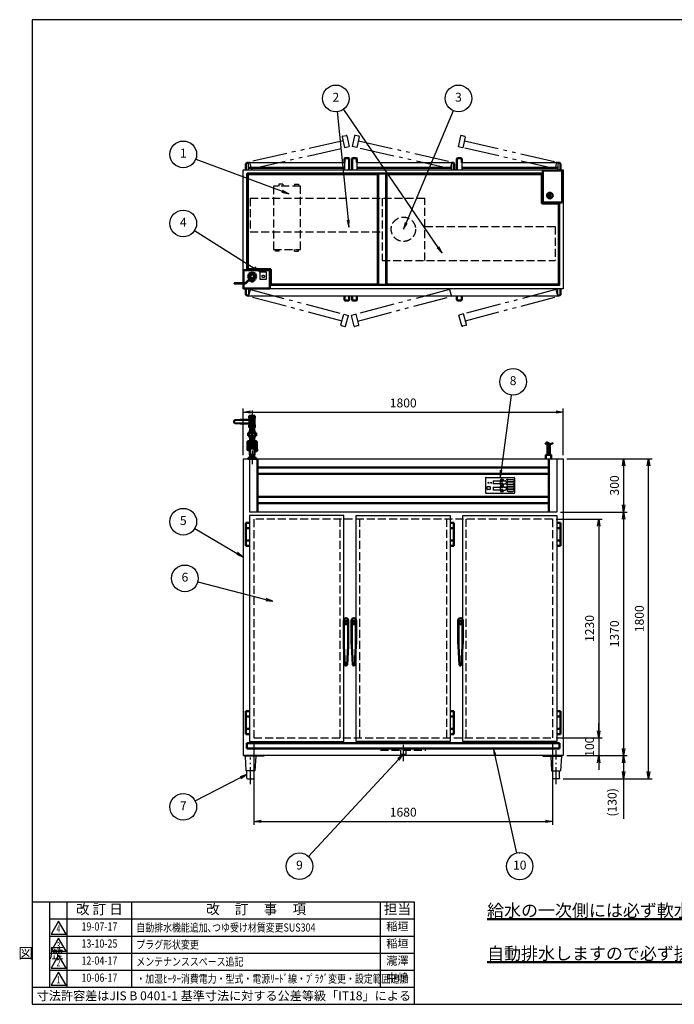
# Model space of a CAD drawing. Extents: x -70 to 7700, y 0 to 5540.
# Drawn here: x -70 to 3613, y 0 to 5540 of the extents above; entities that cross this region are included whole.
import ezdxf
from ezdxf.enums import TextEntityAlignment as Align

# ---------------------------------------------------------------- set-up
doc = ezdxf.new("R2010")
doc.units = 0
doc.header["$LTSCALE"] = 20
for name, pattern in [('GEN3A', [3.125, 2.25, -0.875]), ('GEN4A', [16.25, 9.75, -1.5, 1, -1.5, 1, -1.5]), ('gen7', [13.75, 9.75, -1.5, 1, -1.5]), ('GEN7A', [6.875, 4.75, -0.875, 0.375, -0.875])]:
    doc.linetypes.add(name, pattern=pattern)
doc.layers.get('0').update_dxf_attribs({"linetype": 'CONTINUOUS'})
doc.layers.get('DEFPOINTS').update_dxf_attribs({"linetype": 'CONTINUOUS'})
doc.layers.add('1', color=7, linetype='CONTINUOUS', lineweight=50)
for name, color, linetype in [('2', 150, 'CONTINUOUS'), ('3A', 6, 'GEN3A'), ('4A', 3, 'GEN4A'), ('5', 3, 'CONTINUOUS'), ('6', 2, 'CONTINUOUS'), ('7', 4, 'gen7'), ('7A', 4, 'GEN7A'), ('WAKU', 7, 'CONTINUOUS')]:
    doc.layers.add(name, color=color, linetype=linetype)
doc.styles.add('ACISOTS', font='simplex.shx', dxfattribs={"width": 0.8, "bigfont": 'extfont.shx'})
doc.styles.get("Standard").update_dxf_attribs({"font": 'simplex.shx', "bigfont": 'extfont.shx'})
doc.styles.add('縦書き', font='simplex.shx', dxfattribs={"bigfont": 'extfont.shx'})
doc.dimstyles.new('GEN-ISO', dxfattribs={"dimscale": 20, "dimtxt": 2.5, "dimasz": 2, "dimexe": 1, "dimexo": 1, "dimgap": 1, "dimtad": 1, "dimdsep": 46, "dimtxsty": 'ACISOTS', "dimblk1": 'OPEN', "dimblk2": 'OPEN', "dimsah": 1, "dimcen": 0, "dimclrd": 256, "dimclre": 256, "dimclrt": 2, "dimadec": 0, "dimazin": 0, "dimtp": 0.1, "dimtm": 0.1, "dimtfac": 0.71, "dimtmove": 0, "dimatfit": 3, "dimldrblk": 'OPEN', "dimfxl": 1, "dimtzin": 0, "dimarcsym": 0})
doc.dimstyles.new('GEN-ISO$0', dxfattribs={"dimscale": 20, "dimtxt": 2.5, "dimasz": 2, "dimexe": 1, "dimexo": 1, "dimgap": 1, "dimtad": 1, "dimdsep": 46, "dimtxsty": 'ACISOTS', "dimblk1": 'OPEN', "dimblk2": 'OPEN', "dimsah": 1, "dimcen": 0, "dimclrd": 256, "dimclre": 256, "dimclrt": 2, "dimadec": 0, "dimazin": 0, "dimtp": 0.1, "dimtm": 0.1, "dimtfac": 0.71, "dimtmove": 0, "dimatfit": 3, "dimldrblk": 'OPEN', "dimfxl": 1, "dimtzin": 0, "dimarcsym": 0})

# ---------------------------------------------------------------- blocks, each defined once
blk = doc.blocks.new('_OPEN')
at = {"color": 0, "linetype": 'ByBlock'}
for p, q in [((-1, 0.17), (0, 0)), ((0, 0), (-1, -0.17)), ((0, 0), (-1, 0))]:
    blk.add_line(p, q, dxfattribs=at)
blk = doc.blocks.new('*D8')
at = {"layer": '5', "lineweight": -2}
for p, q in [((2947.5, 2729.5), (3207.5, 2729.5)), ((3187.5, 2689.5), (3187.5, 1539.5)), ((2947.5, 1499.5), (3207.5, 1499.5))]:
    blk.add_line(p, q, dxfattribs=at)
at = {"layer": 'DEFPOINTS', "color": 0}
for p in [(2927.5, 2729.5), (2927.5, 1499.5), (3187.5, 1499.5)]:
    blk.add_point(p, dxfattribs=at)
at = {"layer": '5', "lineweight": -2, "xscale": 40, "yscale": 40, "zscale": 40}
for p, rotation in [((3187.5, 2729.5), 90), ((3187.5, 1499.5), 270)]:
    blk.add_blockref('_OPEN', p, dxfattribs=dict(at, rotation=rotation))
at = {"layer": '5', "color": 2, "insert": (3142.5, 2114.5), "char_height": 50, "attachment_point": 5, "rotation": 90, "style": 'ACISOTS'}
blk.add_mtext('1230', dxfattribs=at)
blk = doc.blocks.new('*D9')
at = {"layer": '5', "lineweight": -2}
for p, q in [((1247.5, 1479.5), (1247.5, 1009.5)), ((2927.5, 1479.5), (2927.5, 1009.5)), ((1287.5, 1029.5), (2887.5, 1029.5))]:
    blk.add_line(p, q, dxfattribs=at)
at = {"layer": 'DEFPOINTS', "color": 0}
for p in [(1247.5, 1499.5), (2927.5, 1499.5), (2927.5, 1029.5)]:
    blk.add_point(p, dxfattribs=at)
at = {"layer": '5', "lineweight": -2, "xscale": 40, "yscale": 40, "zscale": 40, "rotation": 180}
blk.add_blockref('_OPEN', (1247.5, 1029.5), dxfattribs=at)
at = {"layer": '5', "lineweight": -2, "xscale": 40, "yscale": 40, "zscale": 40}
blk.add_blockref('_OPEN', (2927.5, 1029.5), dxfattribs=at)
at = {"layer": '5', "color": 2, "insert": (2087.5, 1074.5), "char_height": 50, "attachment_point": 5, "style": 'ACISOTS'}
blk.add_mtext('1680', dxfattribs=at)
blk = doc.blocks.new('*D10')
at = {"layer": '5', "lineweight": -2}
for p, q in [((1187.5, 3089.5), (1187.5, 3352.1)), ((1227.5, 3332.1), (2947.5, 3332.1)), ((2987.5, 3089.5), (2987.5, 3352.1))]:
    blk.add_line(p, q, dxfattribs=at)
at = {"layer": 'DEFPOINTS', "color": 0}
for p in [(2987.5, 3332.1), (1187.5, 3069.5), (2987.5, 3069.5)]:
    blk.add_point(p, dxfattribs=at)
at = {"layer": '5', "lineweight": -2, "xscale": 40, "yscale": 40, "zscale": 40, "rotation": 180}
blk.add_blockref('_OPEN', (1187.5, 3332.1), dxfattribs=at)
at = {"layer": '5', "lineweight": -2, "xscale": 40, "yscale": 40, "zscale": 40}
blk.add_blockref('_OPEN', (2987.5, 3332.1), dxfattribs=at)
at = {"layer": '5', "color": 2, "insert": (2087.5, 3377.1), "char_height": 50, "attachment_point": 5, "style": 'ACISOTS'}
blk.add_mtext('1800', dxfattribs=at)
blk = doc.blocks.new('*D11')
at = {"layer": '5', "lineweight": -2}
for p, q in [((2972.5, 2769.5), (3347.5, 2769.5)), ((3327.5, 2729.5), (3327.5, 1439.5)), ((3007.5, 1399.5), (3347.5, 1399.5))]:
    blk.add_line(p, q, dxfattribs=at)
at = {"layer": 'DEFPOINTS', "color": 0}
for p in [(2952.5, 2769.5), (2987.5, 1399.5), (3327.5, 1399.5)]:
    blk.add_point(p, dxfattribs=at)
at = {"layer": '5', "lineweight": -2, "xscale": 40, "yscale": 40, "zscale": 40}
for p, rotation in [((3327.5, 2769.5), 90), ((3327.5, 1399.5), 270)]:
    blk.add_blockref('_OPEN', p, dxfattribs=dict(at, rotation=rotation))
at = {"layer": '5', "color": 2, "insert": (3282.5, 2084.5), "char_height": 50, "attachment_point": 5, "rotation": 90, "style": 'ACISOTS'}
blk.add_mtext('1370', dxfattribs=at)
blk = doc.blocks.new('*D12')
at = {"layer": '5', "lineweight": -2}
for p, q in [((3007.5, 1399.5), (3347.5, 1399.5)), ((3327.5, 1359.5), (3327.5, 1309.5)), ((2987.5, 1269.5), (3347.5, 1269.5)), ((3327.5, 1269.5), (3327.5, 1042.8))]:
    blk.add_line(p, q, dxfattribs=at)
at = {"layer": 'DEFPOINTS', "color": 0}
for p in [(2987.5, 1399.5), (2967.5, 1269.5), (3327.5, 1269.5)]:
    blk.add_point(p, dxfattribs=at)
at = {"layer": '5', "lineweight": -2, "xscale": 40, "yscale": 40, "zscale": 40}
for p, rotation in [((3327.5, 1399.5), 90), ((3327.5, 1269.5), 270)]:
    blk.add_blockref('_OPEN', p, dxfattribs=dict(at, rotation=rotation))
at = {"layer": '5', "color": 2, "insert": (3269.4, 1136.2), "char_height": 50, "attachment_point": 5, "rotation": 90, "style": 'ACISOTS'}
blk.add_mtext('(130)', dxfattribs=at)
blk = doc.blocks.new('*D13')
at = {"layer": '5', "lineweight": -2}
for p, q in [((3007.5, 3069.5), (3347.5, 3069.5)), ((3327.5, 3029.5), (3327.5, 2809.5)), ((2972.5, 2769.5), (3347.5, 2769.5))]:
    blk.add_line(p, q, dxfattribs=at)
at = {"layer": 'DEFPOINTS', "color": 0}
for p in [(2987.5, 3069.5), (2952.5, 2769.5), (3327.5, 2769.5)]:
    blk.add_point(p, dxfattribs=at)
at = {"layer": '5', "lineweight": -2, "xscale": 40, "yscale": 40, "zscale": 40}
for p, rotation in [((3327.5, 3069.5), 90), ((3327.5, 2769.5), 270)]:
    blk.add_blockref('_OPEN', p, dxfattribs=dict(at, rotation=rotation))
at = {"layer": '5', "color": 2, "insert": (3282.5, 2919.5), "char_height": 50, "attachment_point": 5, "rotation": 90, "style": 'ACISOTS'}
blk.add_mtext('300', dxfattribs=at)
blk = doc.blocks.new('*D15')
at = {"layer": '5', "lineweight": -2}
for p, q in [((3007.5, 3069.5), (3487.5, 3069.5)), ((3467.5, 1309.5), (3467.5, 3029.5)), ((2987.5, 1269.5), (3487.5, 1269.5))]:
    blk.add_line(p, q, dxfattribs=at)
at = {"layer": 'DEFPOINTS', "color": 0}
for p in [(2987.5, 3069.5), (3467.5, 3069.5), (2967.5, 1269.5)]:
    blk.add_point(p, dxfattribs=at)
at = {"layer": '5', "lineweight": -2, "xscale": 40, "yscale": 40, "zscale": 40}
for p, rotation in [((3467.5, 3069.5), 90), ((3467.5, 1269.5), 270)]:
    blk.add_blockref('_OPEN', p, dxfattribs=dict(at, rotation=rotation))
at = {"layer": '5', "color": 2, "insert": (3422.5, 2169.5), "char_height": 50, "attachment_point": 5, "rotation": 90, "style": 'ACISOTS'}
blk.add_mtext('1800', dxfattribs=at)
blk = doc.blocks.new('TO-130-110(130H)')
at = {"layer": '2'}
for p, q in [((5, -3), (5, 0)), ((115, 0), (115, -3)), ((115, -3), (5, -3)), ((10, -3), (15, -85)), ((70, -3), (65, -85)), ((65, -85), (15, -85)), ((20, -127), (20, -85)), ((60, -85), (60, -127)), ((23, -130), (57, -130))]:
    blk.add_line(p, q, dxfattribs=at)
for centre, start, end in [((23, -127), 180, 270), ((57, -127), 270, 0)]:
    blk.add_arc(centre, 3, start, end, dxfattribs=at)
at = {"layer": '7A'}
blk.add_line((40, -160), (40, 30), dxfattribs=at)
blk = doc.blocks.new('A$C432B6F77')
for p, q in [((-6.8, 23), (-6.8, 91.2)), ((6.8, 23), (6.8, 83)), ((-15, 20), (-15, 0)), ((12, 23), (-12, 23)), ((15, 0), (15, 20))]:
    blk.add_line(p, q)
for centre, start, end in [((-12, 20), 90, 180), ((12, 20), 0, 90)]:
    blk.add_arc(centre, 3, start, end)
at = {"layer": '1'}
blk.add_open_spline([(-20.5, 82.5), (-15.5, 87.4), (-6.8, 96), (6.2, 78.3), (17.6, 85), (24.6, 89.2)], degree=3, knots=[0, 0, 0, 0, 16.946023, 29.526065, 50.364228, 50.364228, 50.364228, 50.364228], dxfattribs=at)
blk = doc.blocks.new('*D19')
at = {"layer": '5', "lineweight": -2}
for p, q in [((3187.5, 1539.5), (3187.5, 1579.5)), ((2947.5, 1499.5), (3207.5, 1499.5)), ((3187.5, 1499.5), (3187.5, 1399.5)), ((3007.5, 1399.5), (3207.5, 1399.5)), ((3187.5, 1359.5), (3187.5, 1319.5))]:
    blk.add_line(p, q, dxfattribs=at)
at = {"layer": 'DEFPOINTS', "color": 0}
for p in [(2927.5, 1499.5), (2987.5, 1399.5), (3187.5, 1399.5)]:
    blk.add_point(p, dxfattribs=at)
at = {"layer": '5', "lineweight": -2, "xscale": 40, "yscale": 40, "zscale": 40}
for p, rotation in [((3187.5, 1499.5), 270), ((3187.5, 1399.5), 90)]:
    blk.add_blockref('_OPEN', p, dxfattribs=dict(at, rotation=rotation))
at = {"layer": '5', "color": 2, "insert": (3142.5, 1449.5), "char_height": 50, "attachment_point": 5, "rotation": 90, "style": 'ACISOTS'}
blk.add_mtext('100', dxfattribs=at)
blk = doc.blocks.new('FA-618_S')
for p, q in [((-11.3, 117.5), (-5.8, 223.5)), ((-5.8, 222.5), (5.8, 222.5)), ((-1.8, 227.5), (1.8, 227.5)), ((11.3, 117.5), (5.8, 223.5)), ((-13, 103.5), (-13, -24.5)), ((-11.5, 110), (-11.5, -7.5)), ((11.5, 110), (11.5, -7.5)), ((13, 103.5), (13, -24.5)), ((-11.5, -4.5), (11.5, -4.5)), ((-11.5, -7.5), (11.5, -7.5)), ((-11.5, -7.5), (-11.5, -11)), ((11.5, -7.5), (11.5, -11))]:
    blk.add_line(p, q)
for centre, radius, start, end in [((-1.8, 223.5), 4, 90, 180), ((1.8, 223.5), 4, 0, 90), ((132.9, 110), 144.4, 177.0032, 179.9875), ((-132.9, 110), 144.4, 0.0123, 2.996), ((0, 103.5), 13, 152.204, 180), ((0, 103.5), 13, 0, 27.7957), ((0, -24.5), 13, 180, 0), ((0, -11), 11.5, 180, 0)]:
    blk.add_arc(centre, radius, start, end)
blk = doc.blocks.new('A$C251C046F')
at = {"layer": '3A'}
for p, q in [((-16, 0), (-16, -22)), ((16, -22), (16, 0)), ((-16, -22), (16, -22))]:
    blk.add_line(p, q, dxfattribs=at)
at = {"layer": '7A'}
blk.add_line((0, 30), (0, -62), dxfattribs=at)
blk = doc.blocks.new('A$C4DDF626A')
at = {"layer": '1'}
for p, q in [((-2.3, -4.3), (-2.3, -5.1)), ((-2.3, -4.3), (-1.9, -4.3)), ((-2.3, -5.1), (-1.9, -5.1)), ((0.4, -2.4), (-0.4, -2.4)), ((-0.4, -2.4), (-0.4, -2.8)), ((-0.4, -7), (-0.4, -6.6)), ((-0.4, -7), (0.4, -7)), ((0.4, -2.4), (0.4, -2.8)), ((0.4, -7), (0.4, -6.6)), ((2.3, -4.3), (1.9, -4.3)), ((2.3, -5.1), (1.9, -5.1)), ((2.3, -5.1), (2.3, -4.3))]:
    blk.add_line(p, q, dxfattribs=at)
blk.add_circle((0, -4.7), 4.7, dxfattribs=at)
for centre, start, end in [((-1.9, -2.8), 270, 0), ((-1.9, -6.6), 0, 90), ((1.9, -2.8), 180, 270), ((1.9, -6.6), 90, 180)]:
    blk.add_arc(centre, 1.5, start, end, dxfattribs=at)
blk = doc.blocks.new('A$C210B6FC9')
at = {"layer": '1'}
for p, q in [((-5, 15.3), (-10.4, 6)), ((5, 15.3), (10.4, 6)), ((-5, -15.3), (-10.4, -6)), ((5, -15.3), (10.4, -6))]:
    blk.add_line(p, q, dxfattribs=at)
for centre, radius, start, end in [((0, 0), 12, 149.8695, 210.1305), ((0, 13), 5.5, 24.5972, 155.4028), ((0, 0), 12, 329.8695, 30.1305), ((0, -13), 5.5, 204.5972, 335.4028)]:
    blk.add_arc(centre, radius, start, end, dxfattribs=at)
for p in [(0, 18.5), (0, -9.1)]:
    blk.add_blockref('A$C4DDF626A', p, dxfattribs=at)
blk = doc.blocks.new('A$C132C41D5')
at = {"layer": '1'}
for p, q in [((-12.8, 77), (-13.8, 76)), ((-13.8, 76), (-13.8, 57)), ((-13.8, 76), (13.7, 76)), ((12.7, 77), (-12.8, 77)), ((13.7, 63.3), (13.7, 77)), ((14.6, 59.3), (25.5, 59.3)), ((25.5, 58), (25.5, 44)), ((-13.8, 38.7), (-13.8, 1)), ((-12.8, 0), (-13.8, 1)), ((-13.8, 1), (13.7, 1)), ((12.7, 0), (-12.8, 0)), ((12.7, 0), (13.7, 1)), ((13.7, 21), (24.7, 21)), ((13.7, 1), (13.7, 45)), ((25.5, 42.8), (13.7, 42.8)), ((24.7, 35), (13.7, 35)), ((27.7, 24), (27.7, 32))]:
    blk.add_line(p, q, dxfattribs=at)
blk.add_lwpolyline([(25.5, 54), (25.5, 74, 0.414214), (22.5, 77), (-22.5, 77, 0.414214), (-25.5, 74), (-25.5, 29, 0.414214), (-22.5, 26), (-13.8, 26)], format="xyb", dxfattribs=at)
blk.add_lwpolyline([(25.5, 34.9), (25.5, 48)], dxfattribs=at)
for centre, radius in [((-21.1, 71.9), 2), ((21.1, 71.9), 2), ((-21.1, 31.1), 2), ((0, 51), 3.5)]:
    blk.add_circle(centre, radius, dxfattribs=at)
for centre, radius, start, end in [((0, 51), 15, 67.8407, 201.8415), ((0, 51), 15, 247.8407, 21.8415), ((22.5, 56.3), 3, 0, 90), ((22.5, 45.8), 3, 270, 0), ((24.7, 32), 3, 0, 90), ((24.7, 24), 3, 270, 0)]:
    blk.add_arc(centre, radius, start, end, dxfattribs=at)
at = {"layer": '1', "rotation": 314.8410704865844}
blk.add_blockref('A$C210B6FC9', (0, 51), dxfattribs=at)
blk = doc.blocks.new('A$C4EB50054')
at = {"layer": '1'}
for p, q in [((15.9, 51.7), (15.9, 64.6)), ((-101.4, 29.1), (-101.4, 35.6)), ((-96.7, 40.5), (-66.6, 42.3)), ((-96.7, 24.1), (-66.6, 22.4)), ((-66.6, 42.3), (0, 42.3)), ((0, 22.4), (-66.6, 22.4)), ((-15.1, 22.4), (-15.1, 42.3)), ((-13.9, 42.3), (-13.9, 51.7)), ((-13.9, 12.9), (-13.9, 22.4)), ((13.9, 12.9), (13.9, 51.7))]:
    blk.add_line(p, q, dxfattribs=at)
blk.add_lwpolyline([(15.9, 64.6), (0, 64.6), (-15.9, 64.6), (-15.9, 51.7), (0, 51.7), (15.9, 51.7)], dxfattribs=at)
blk.add_lwpolyline([(15.9, 0), (15.9, 12.9), (-15.9, 12.9), (-15.9, 0)], close=True, dxfattribs=at)
blk.add_circle((0, 32.3), 4.65, dxfattribs=at)
for centre, radius, start, end in [((-96.5, 35.6), 4.97, 93.2705, 180), ((-96.5, 29.1), 4.97, 180, 266.7295), ((0, 32.3), 9.94, 270, 90)]:
    blk.add_arc(centre, radius, start, end, dxfattribs=at)
blk = doc.blocks.new('A$C536A3DF1')
at = {"layer": '1'}
for p, q in [((39.1, 158.5), (39.1, 176.2)), ((60.8, 169.4), (39.1, 169.4)), ((60.8, 158.5), (60.8, 176.2)), ((27.3, 137.5), (27.3, 146.2)), ((27.3, 146.2), (72.7, 146.2)), ((27.3, 137.5), (27.3, 128.8)), ((72.7, 128.8), (27.3, 128.8)), ((33.9, 128.8), (33.9, 146.2)), ((63.5, 158.5), (36.5, 158.5)), ((36.5, 146.2), (36.5, 158.5)), ((36.5, 128.8), (36.5, 116.5)), ((63.5, 116.5), (36.5, 116.5)), ((60.8, 165.4), (39.1, 165.4)), ((39.1, 116.5), (39.1, 98.8)), ((44.4, 158.5), (44.4, 146.2)), ((44.4, 116.5), (44.4, 128.8)), ((50, 128.8), (50, 146.2)), ((55.8, 158.5), (55.8, 146.2)), ((55.8, 116.5), (55.8, 128.8)), ((60.8, 116.5), (60.8, 98.8)), ((63.5, 146.2), (63.5, 158.5)), ((63.5, 128.8), (63.5, 116.5)), ((66.1, 128.8), (66.1, 146.2)), ((72.7, 137.5), (72.7, 146.2)), ((72.7, 137.5), (72.7, 128.8)), ((39.1, 109.7), (60.8, 109.7)), ((39.1, 105.7), (60.8, 105.7)), ((27, 5), (73, 5)), ((27, 5), (27, 0)), ((27, 0), (73, 0)), ((39.1, 22.8), (39.1, 5)), ((39.1, 15), (60.8, 15)), ((60.8, 5), (60.8, 22.8)), ((73, 5), (73, 0))]:
    blk.add_line(p, q, dxfattribs=at)
at = {"layer": '7'}
blk.add_line((50, 270.8), (50, -30), dxfattribs=at)
at = {"layer": '1'}
for name, p in [('A$C4EB50054', (50, 176.2)), ('A$C132C41D5', (50, 21.8))]:
    blk.add_blockref(name, p, dxfattribs=at)
blk = doc.blocks.new('A$C0DFC6001')
at = {"layer": '1'}
for p, q in [((-16.1, 16.1), (-22.7, 0)), ((-22.7, 0), (-16.1, -16.1)), ((0, 22.7), (-16.1, 16.1)), ((16.1, 16.1), (0, 22.7)), ((22.7, 0), (16.1, 16.1)), ((16.1, -16.1), (22.7, 0)), ((-102, -37.6), (-38.3, -37.6)), ((-102, -37.6), (-102, -39.6)), ((-37.5, -39.6), (-102, -39.6)), ((-21.1, -21.4), (-38.3, -37.6)), ((-20.3, -23.4), (-37.5, -39.6)), ((-16.1, -16.1), (-8, -19.4)), ((-8, -21.4), (-8, -11.1)), ((8, -21.4), (8, -11.1)), ((8, -19.4), (16.1, -16.1)), ((12.5, -23.4), (12.5, -21.4))]:
    blk.add_line(p, q, dxfattribs=at)
at = {"layer": '1', "linetype": 'Continuous'}
for p, q in [((-21.1, -21.4), (12.5, -21.4)), ((-20.3, -23.4), (12.5, -23.4))]:
    blk.add_line(p, q, dxfattribs=at)
at = {"layer": '1'}
for points in [[(-13.5, -5.6), (-5.6, -13.5), (5.6, -13.5), (13.5, -5.6), (13.5, 5.6), (5.6, 13.5), (-5.6, 13.5), (-13.5, 5.6)], [(-4.7, -23.4), (4.7, -23.4), (4.7, -29.7), (-4.7, -29.7)]]:
    blk.add_lwpolyline(points, close=True, dxfattribs=at)
blk.add_circle((0, 0), 10.8, dxfattribs=at)
blk = doc.blocks.new('A$C25A32309')
at = {"layer": '3A'}
for p, q in [((-17, 25.5), (17, 25.5)), ((-17, -17.5), (-17, 25.5)), ((17, 25.5), (17, -17.5)), ((17, -17.5), (-17, -17.5))]:
    blk.add_line(p, q, dxfattribs=at)
blk.add_circle((0, 0), 7, dxfattribs=at)
blk = doc.blocks.new('A$C78F77655')
at = {"layer": '1', "lineweight": -3}
for p, q in [((-121, 28), (-121, -56)), ((-118, 31), (39, 31)), ((-77.5, 12), (-39.5, 12)), ((-77.5, 12), (-77.5, -5)), ((-39.5, 12), (-39.5, -5)), ((-37.5, -10), (-37.5, 17)), ((-34, 20.5), (-24, 20.5)), ((-20.5, 17), (-20.5, 13)), ((-19.5, 12), (-9, 12)), ((-5.5, 8.5), (-5.5, -1.5)), ((6, 20), (31.5, 20)), ((6, 8), (31.5, 8)), ((6, 6), (31.5, 6)), ((42, 28), (42, -56)), ((-112.5, -35.5), (-112.5, -22.5)), ((-110.5, -20.5), (-97.5, -20.5)), ((-97.5, -37.5), (-110.5, -37.5)), ((-95.5, -22.5), (-95.5, -35.5)), ((-39.5, -5), (-77.5, -5)), ((-77.5, -23), (-39.5, -23)), ((-77.5, -23), (-77.5, -40)), ((-39.5, -40), (-77.5, -40)), ((-39.5, -23), (-39.5, -40)), ((-37.5, -45), (-37.5, -18)), ((-34, -13.5), (-24, -13.5)), ((-34, -14.5), (-24, -14.5)), ((-34, -48.5), (-24, -48.5)), ((-20.5, -6), (-20.5, -7)), ((-20.5, -10), (-20.5, -6)), ((-20.5, -18), (-20.5, -22)), ((-20.5, -41), (-20.5, -42)), ((-20.5, -45), (-20.5, -41)), ((-19.5, -5), (-9, -5)), ((-19.5, -23), (-9, -23)), ((-19.5, -40), (-9, -40)), ((-5.5, -26.5), (-5.5, -36.5)), ((6, -6), (31.5, -6)), ((6, -8), (31.5, -8)), ((6, -20), (31.5, -20)), ((6, -22), (31.5, -22)), ((6, -34), (31.5, -34)), ((6, -36), (31.5, -36)), ((6, -48), (31.5, -48)), ((39, -59), (-118, -59))]:
    blk.add_line(p, q, dxfattribs=at)
for centre in [(-104, 1), (-89, 1), (0.5, 19.5), (0.5, 5.5), (0.5, -8.5), (0.5, -22.5), (0.5, -36.5)]:
    blk.add_circle(centre, 2.5, dxfattribs=at)
for centre, radius, start, end in [((-118, 28), 3, 90, 180), ((-34, 17), 3.5, 90, 180), ((-24, 17), 3.5, 0, 90), ((-19.5, 13), 1, 180, 270), ((-9, 8.5), 3.5, 0, 90), ((6, 14), 6, 149.7794, 270), ((6, 0), 6, 149.7794, 270), ((6, 14), 6, 90, 120.2206), ((6, 0), 6, 90, 120.2206), ((31.5, 14), 6, 270, 90), ((31.5, 0), 6, 270, 90), ((39, 28), 3, 0, 90), ((-110.5, -22.5), 2, 90, 180), ((-110.5, -35.5), 2, 180, 270), ((-97.5, -22.5), 2, 0, 90), ((-97.5, -35.5), 2, 270, 0), ((-34, -10), 3.5, 180, 270), ((-34, -18), 3.5, 90, 180), ((-34, -45), 3.5, 180, 270), ((-24, -10), 3.5, 270, 0), ((-24, -18), 3.5, 0, 90), ((-24, -45), 3.5, 270, 0), ((-19.5, -6), 1, 90, 180), ((-19.5, -22), 1, 180, 270), ((-19.5, -41), 1, 90, 180), ((-9, -1.5), 3.5, 270, 0), ((-9, -26.5), 3.5, 0, 90), ((-9, -36.5), 3.5, 270, 0), ((6, -14), 6, 149.7794, 270), ((6, -28), 6, 149.8288, 270), ((6, -42), 6, 149.7794, 270), ((6, -14), 6, 90, 120.2206), ((6, -28), 6, 90, 119.8076), ((6, -42), 6, 90, 120.2206), ((31.5, -14), 6, 270, 90), ((31.5, -28), 6, 270, 90), ((31.5, -42), 6, 270, 90), ((-118, -56), 3, 180, 270), ((39, -56), 3, 270, 0)]:
    blk.add_arc(centre, radius, start, end, dxfattribs=at)
at = {"layer": '6', "color": 0}
for p, q in [((-29, 18), (-34.2, 9)), ((-34.2, 9), (-23.8, 9)), ((-29, 18), (-23.8, 9)), ((-29, -11), (-34.2, -2)), ((-34.2, -2), (-23.8, -2)), ((-29, -17), (-34.2, -26)), ((-34.2, -26), (-23.8, -26)), ((-29, -46), (-34.2, -37)), ((-34.2, -37), (-23.8, -37)), ((-29, -11), (-23.8, -2)), ((-29, -17), (-23.8, -26)), ((-29, -46), (-23.8, -37))]:
    blk.add_line(p, q, dxfattribs=at)
blk = doc.blocks.new('A$C6F78121A')
at = {"layer": '3A'}
for p, q in [((-367.1, 119), (-367.1, 141)), ((-367.1, 141), (-356, 141)), ((-367.1, 119), (-356, 119)), ((0, 152), (-356, 152)), ((-356, 152), (-356, 0)), ((0, 0), (0, 152)), ((11.1, 121), (0, 121)), ((11.1, 99), (11.1, 121)), ((11.1, 99), (0, 99)), ((-367.1, 33), (-356, 33)), ((-367.1, 33), (-367.1, 11)), ((-367.1, 11), (-356, 11)), ((-356, 0), (0, 0)), ((11.1, 33), (0, 33)), ((11.1, 11), (0, 11)), ((11.1, 33), (11.1, 11))]:
    blk.add_line(p, q, dxfattribs=at)

msp = doc.modelspace()

# ---------------------------------------------------------------- linework, layer by layer
at = {"layer": '1'}
for p, q in [((1207.488, 4733.741), (1202.488, 4728.741)), ((1202.488, 4728.741), (1202.488, 4695.741)), ((1207.488, 4733.741), (1217.488, 4733.741)), ((1756.988, 4735.741), (1756.988, 4757.741)), ((1759.988, 4760.741), (1780.988, 4760.741)), ((1783.988, 4757.741), (1783.988, 4695.741)), ((1799.988, 4757.741), (1799.988, 4695.741)), ((1823.988, 4760.741), (1802.988, 4760.741)), ((1826.988, 4735.741), (1826.988, 4757.741)), ((2369.988, 4733.741), (2359.988, 4733.741)), ((2369.988, 4733.741), (2359.988, 4733.741)), ((2369.988, 4733.741), (2374.988, 4728.741)), ((2369.988, 4733.741), (2374.988, 4728.741)), ((2374.988, 4728.741), (2374.988, 4695.741)), ((2374.988, 4728.741), (2374.988, 4695.741)), ((2389.988, 4757.741), (2389.988, 4695.741)), ((2413.988, 4760.741), (2392.988, 4760.741)), ((2416.988, 4735.741), (2416.988, 4757.741)), ((2967.488, 4733.741), (2957.488, 4733.741)), ((2967.488, 4733.741), (2957.488, 4733.741)), ((2967.488, 4733.741), (2972.488, 4728.741)), ((2967.488, 4733.741), (2972.488, 4728.741)), ((2972.488, 4728.741), (2972.488, 4695.741)), ((2972.488, 4728.741), (2972.488, 4695.741)), ((1217.488, 4705.741), (1756.988, 4705.741)), ((1826.988, 4705.741), (2359.858, 4705.741)), ((1943.862, 4670.741), (1943.862, 4050.741)), ((1946.862, 4673.741), (1946.862, 4047.741)), ((1990.862, 4673.741), (1990.862, 4047.741)), ((1993.862, 4670.741), (1993.862, 4050.741)), ((2416.988, 4705.741), (2957.488, 4705.741)), ((2867.488, 4670.741), (2867.488, 4505.741)), ((2982.488, 4690.741), (2872.488, 4690.741)), ((2872.488, 4690.741), (2872.488, 4515.741)), ((2982.488, 4510.741), (2982.488, 4690.741)), ((2867.488, 4505.741), (2962.488, 4505.741)), ((2877.488, 4510.741), (2982.488, 4510.741)), ((1189.488, 4130.741), (1332.488, 4130.741)), ((1189.488, 4058.18), (1189.488, 4130.741)), ((1212.488, 4135.741), (1342.488, 4135.741)), ((1337.488, 4125.741), (1337.488, 4027.741)), ((1342.488, 4135.741), (1342.488, 4050.741)), ((1189.488, 4027.741), (1189.488, 4056.18)), ((1342.488, 4050.741), (1943.862, 4050.741)), ((1337.488, 4027.741), (1189.488, 4027.741)), ((1202.488, 3992.741), (1202.488, 4025.741)), ((1207.488, 3987.741), (1202.488, 3992.741)), ((2967.488, 3987.741), (2972.488, 3992.741)), ((2967.488, 3987.741), (2972.488, 3992.741)), ((2972.488, 3992.741), (2972.488, 4025.741)), ((2972.488, 3992.741), (2972.488, 4025.741)), ((1207.488, 3987.741), (1217.488, 3987.741)), ((1756.988, 3985.741), (1756.988, 3963.741)), ((1759.988, 3960.741), (1780.988, 3960.741)), ((1783.988, 3963.741), (1783.988, 3985.741)), ((1799.988, 3963.741), (1799.988, 3985.741)), ((1823.988, 3960.741), (1802.988, 3960.741)), ((1826.988, 3985.741), (1826.988, 3963.741)), ((2389.988, 3963.741), (2389.988, 3985.741)), ((2413.988, 3960.741), (2392.988, 3960.741)), ((2416.988, 3985.741), (2416.988, 3963.741)), ((2967.488, 3987.741), (2957.488, 3987.741)), ((2967.488, 3987.741), (2957.488, 3987.741)), ((1267.488, 3069.507), (1267.488, 2769.507)), ((2907.488, 3069.507), (2907.488, 2769.507)), ((2907.488, 3019.507), (1267.488, 3019.507)), ((2907.488, 2984.507), (1267.488, 2984.507)), ((1267.488, 2854.507), (2907.488, 2854.507)), ((1267.488, 2819.507), (2907.488, 2819.507)), ((1202.488, 2709.507), (1202.488, 2579.507)), ((1222.488, 2709.507), (1202.488, 2709.507)), ((1222.488, 2679.507), (1202.488, 2679.507)), ((2352.488, 2709.507), (2372.488, 2709.507)), ((2352.488, 2679.507), (2372.488, 2679.507)), ((2372.488, 2709.507), (2372.488, 2579.507)), ((2952.488, 2709.507), (2972.488, 2709.507)), ((2952.488, 2679.507), (2972.488, 2679.507)), ((2972.488, 2709.507), (2972.488, 2579.507)), ((1202.488, 2609.507), (1222.488, 2609.507)), ((2372.488, 2609.507), (2352.488, 2609.507)), ((2972.488, 2609.507), (2952.488, 2609.507)), ((1202.488, 2579.507), (1222.488, 2579.507)), ((2372.488, 2579.507), (2352.488, 2579.507)), ((2972.488, 2579.507), (2952.488, 2579.507)), ((1202.488, 1519.507), (1202.488, 1649.507)), ((1202.488, 1649.507), (1222.488, 1649.507)), ((1202.488, 1619.507), (1222.488, 1619.507)), ((2372.488, 1649.507), (2352.488, 1649.507)), ((2372.488, 1649.507), (2352.488, 1649.507)), ((2372.488, 1619.507), (2352.488, 1619.507)), ((2372.488, 1619.507), (2352.488, 1619.507)), ((2372.488, 1519.507), (2372.488, 1649.507)), ((2972.488, 1649.507), (2952.488, 1649.507)), ((2972.488, 1649.507), (2952.488, 1649.507)), ((2972.488, 1619.507), (2952.488, 1619.507)), ((2972.488, 1619.507), (2952.488, 1619.507)), ((2972.488, 1519.507), (2972.488, 1649.507)), ((1222.488, 1549.507), (1202.488, 1549.507)), ((1222.488, 1519.507), (1202.488, 1519.507)), ((2352.488, 1549.507), (2372.488, 1549.507)), ((2352.488, 1549.507), (2372.488, 1549.507)), ((2352.488, 1519.507), (2372.488, 1519.507)), ((2352.488, 1519.507), (2372.488, 1519.507)), ((2952.488, 1549.507), (2972.488, 1549.507)), ((2952.488, 1549.507), (2972.488, 1549.507)), ((2952.488, 1519.507), (2972.488, 1519.507)), ((2952.488, 1519.507), (2972.488, 1519.507)), ((1207.488, 1469.507), (2967.488, 1469.507)), ((1207.488, 1469.507), (1207.488, 1439.507)), ((2967.488, 1469.507), (2967.488, 1439.507)), ((1207.488, 1439.507), (2967.488, 1439.507))]:
    msp.add_line(p, q, dxfattribs=at)
for points in [[(1209.488, 4130.741), (1209.488, 4673.741), (2872.488, 4673.741)], [(1943.862, 4670.741), (1212.488, 4670.741), (1212.488, 4135.741)], [(1212.488, 4135.741), (1212.488, 4670.741), (1943.862, 4670.741)], [(1993.862, 4670.741), (2867.488, 4670.741)], [(2965.488, 4510.741), (2965.488, 4047.741), (1337.488, 4047.741)], [(2962.488, 4505.741), (2962.488, 4050.741)], [(1993.862, 4050.741), (2962.488, 4050.741)]]:
    msp.add_lwpolyline(points, dxfattribs=at)
for radius in [16, 5.503]:
    msp.add_circle((2912.488, 4550.741), radius, dxfattribs=at)
for centre, radius, start, end in [((1759.988, 4757.741), 3, 90, 180), ((1780.988, 4757.741), 3, 0, 90), ((1802.988, 4757.741), 3, 90, 180), ((1823.988, 4757.741), 3, 0, 90), ((2392.988, 4757.741), 3, 90, 180), ((2413.988, 4757.741), 3, 0, 90), ((2877.488, 4515.741), 5, 180, 270), ((1332.488, 4125.741), 5, 0, 90), ((1759.988, 3963.741), 3, 180, 270), ((1780.988, 3963.741), 3, 270, 0), ((1802.988, 3963.741), 3, 180, 270), ((1823.988, 3963.741), 3, 270, 0), ((2392.988, 3963.741), 3, 180, 270), ((2413.988, 3963.741), 3, 270, 0)]:
    msp.add_arc(centre, radius, start, end, dxfattribs=at)
at = {"layer": '2', "linetype": 'Continuous'}
for p, q in [((1217.488, 4695.741), (1217.488, 4735.741)), ((1217.488, 4025.741), (1217.488, 3985.741))]:
    msp.add_line(p, q, dxfattribs=at)
at = {"layer": '2'}
for p, q in [((1217.488, 4735.741), (1756.988, 4735.741)), ((1756.988, 4735.741), (1756.988, 4695.741)), ((1826.988, 4735.741), (1826.988, 4695.741)), ((1826.988, 4735.741), (2359.858, 4735.741)), ((2359.858, 4735.741), (2359.858, 4695.741)), ((2416.988, 4735.741), (2416.988, 4695.741)), ((2416.988, 4735.741), (2957.488, 4735.741)), ((2957.488, 4735.741), (2957.488, 4695.741)), ((2957.488, 3985.741), (2957.488, 4025.741)), ((1217.488, 3985.741), (2957.488, 3985.741)), ((1187.488, 3069.507), (2987.488, 3069.507)), ((1187.488, 3069.507), (1187.488, 1399.507)), ((1222.488, 3069.507), (1222.488, 2769.507)), ((2952.488, 3069.507), (2952.488, 2769.507)), ((2987.488, 3069.507), (2987.488, 1399.507)), ((2952.488, 2769.507), (1222.488, 2769.507)), ((2987.488, 1399.507), (1187.488, 1399.507)), ((1192.488, 1396.507), (1192.488, 1399.507)), ((1302.488, 1396.507), (1192.488, 1396.507)), ((1197.488, 1396.507), (1202.513, 1314.507)), ((1257.488, 1396.507), (1252.462, 1314.507)), ((1302.488, 1399.507), (1302.488, 1396.507)), ((1252.462, 1314.507), (1202.513, 1314.507)), ((1207.488, 1272.507), (1207.488, 1314.507)), ((1247.488, 1314.507), (1247.488, 1272.507)), ((1210.488, 1269.507), (1244.488, 1269.507))]:
    msp.add_line(p, q, dxfattribs=at)
msp.add_lwpolyline([(1187.488, 4058.18), (1187.488, 4695.741), (2987.488, 4695.741), (2987.488, 4025.741), (1187.488, 4025.741), (1187.488, 4056.18)], dxfattribs=at)
for points in [[(1752.488, 1479.507), (1752.488, 2749.507), (1222.488, 2749.507), (1222.488, 1479.507)], [(1822.488, 1479.507), (1822.488, 2749.507), (2352.488, 2749.507), (2352.488, 1479.507)], [(2422.488, 1479.507), (2422.488, 2749.507), (2952.488, 2749.507), (2952.488, 1479.507)]]:
    msp.add_lwpolyline(points, close=True, dxfattribs=at)
for centre, start, end in [((1210.488, 1272.507), 180, 270), ((1244.488, 1272.507), 270, 0)]:
    msp.add_arc(centre, 3, start, end, dxfattribs=at)
at = {"layer": '3A'}
for p, q in [((1225.899, 4535.741), (2208.488, 4535.741)), ((1225.899, 4535.741), (1225.899, 4345.741)), ((1968.488, 4535.741), (1968.488, 4185.741)), ((2208.488, 4185.741), (2208.488, 4535.741)), ((1225.899, 4345.741), (1968.488, 4345.741)), ((2208.488, 4375.741), (2941.517, 4375.741)), ((2941.517, 4375.741), (2941.517, 4185.741)), ((1968.488, 4185.741), (2941.517, 4185.741)), ((1247.488, 2729.507), (1247.488, 1499.507)), ((2927.488, 2729.507), (1247.488, 2729.507)), ((1732.488, 1499.507), (1732.488, 2729.507)), ((1842.488, 1499.507), (1842.488, 2729.507)), ((2332.488, 1499.507), (2332.488, 2729.507)), ((2442.488, 1499.507), (2442.488, 2729.507)), ((2927.488, 2729.507), (2927.488, 1499.507)), ((1247.488, 1499.507), (2927.488, 1499.507)), ((1959.811, 1429.507), (2215.165, 1429.507))]:
    msp.add_line(p, q, dxfattribs=at)
msp.add_circle((2088.488, 4360.741), 68.5, dxfattribs=at)
at = {"layer": '4A'}
for p, q in [((1743.925, 4880.798), (1757.658, 4820.338)), ((1746.186, 4884.388), (1766.664, 4889.04)), ((1770.254, 4886.779), (1783.988, 4826.319)), ((1813.721, 4886.779), (1799.988, 4826.319)), ((1837.789, 4884.388), (1817.311, 4889.04)), ((1840.05, 4880.798), (1826.317, 4820.338)), ((2410.092, 4885.509), (2396.359, 4825.049)), ((2434.16, 4883.118), (2413.682, 4887.77)), ((2436.421, 4879.528), (2422.688, 4819.068)), ((1748.868, 4859.037), (1223.232, 4739.641)), ((1232.145, 4700.97), (1757.658, 4820.338)), ((1757.658, 4820.338), (1783.988, 4826.319)), ((1826.317, 4820.338), (1799.988, 4826.319)), ((2351.83, 4700.97), (1826.317, 4820.338)), ((1835.107, 4859.037), (2360.757, 4739.638)), ((2422.688, 4819.068), (2396.359, 4825.049)), ((2431.478, 4857.767), (2950.734, 4739.82)), ((2941.807, 4701.153), (2422.688, 4819.068)), ((1223.232, 4739.641), (1232.111, 4701.182)), ((2360.757, 4739.638), (2351.83, 4700.97)), ((2950.734, 4739.82), (2941.807, 4701.153)), ((1217.161, 3983.424), (1227.432, 4021.757)), ((1227.432, 4021.757), (1753.172, 3882.876)), ((2348.467, 4021.812), (1822.516, 3882.876)), ((2946.73, 4021.63), (2427.119, 3884.368)), ((1743.037, 3844.508), (1217.161, 3983.424)), ((1832.652, 3844.508), (2358.528, 3983.424)), ((2437.255, 3846), (2956.791, 3983.242)), ((1737.338, 3822.932), (1753.172, 3882.876)), ((1753.172, 3882.876), (1779.277, 3875.98)), ((1822.516, 3882.876), (1796.412, 3875.98)), ((1838.351, 3822.932), (1822.516, 3882.876)), ((2427.119, 3884.368), (2401.015, 3877.473)), ((2442.954, 3824.425), (2427.119, 3884.368)), ((1763.442, 3816.036), (1779.277, 3875.98)), ((1812.246, 3816.036), (1796.412, 3875.98)), ((2416.85, 3817.529), (2401.015, 3877.473)), ((1739.472, 3819.266), (1759.775, 3813.902)), ((1836.217, 3819.266), (1815.913, 3813.902)), ((2440.82, 3820.758), (2420.516, 3815.395))]:
    msp.add_line(p, q, dxfattribs=at)
for centre, start, end in [((1746.851, 4881.463), 102.797344, 192.797344), ((1767.329, 4886.114), 12.797344, 102.797344), ((1816.646, 4886.114), 77.202656, 167.202656), ((1837.125, 4881.463), 347.202656, 77.202656), ((2413.017, 4884.844), 77.202656, 167.202656), ((2433.496, 4880.193), 347.202656, 77.202656), ((1740.238, 3822.166), 165.202656, 255.202656), ((1835.451, 3822.166), 284.797344, 14.797344), ((2440.054, 3823.658), 284.797344, 14.797344), ((1760.542, 3816.803), 255.202656, 345.202656), ((1815.147, 3816.803), 194.797344, 284.797344), ((2419.75, 3818.295), 194.797344, 284.797344)]:
    msp.add_arc(centre, 3, start, end, dxfattribs=at)
at = {"layer": '5'}
for p, q in [((1715.863, 5022.586), (1777.865, 4413.361)), ((1750.68, 5035.343), (2283.147, 4258.723)), ((2369.189, 5028.068), (2103.997, 4397.612)), ((920.216, 4756.1), (1405.991, 4574.627)), ((913.438, 4353.746), (1249.113, 4142.543)), ((2348.467, 4021.812), (2358.602, 3983.444)), ((2946.73, 4021.63), (2956.866, 3983.262)), ((2695.65, 3428.211), (2637.886, 3004.141)), ((914.558, 2677.403), (1153.034, 2536.741)), ((931.873, 2377.778), (1314.917, 2277.86)), ((2726.381, 849.982), (2604.211, 1400.457)), ((1554.609, 831.804), (2060.316, 1378.152)), ((916.721, 1144.679), (1171.881, 1275.282))]:
    msp.add_line(p, q, dxfattribs=at)
at = {"layer": '5', "linetype": 'Continuous'}
for p, q in [((1404.149, 4569.694), (1443.462, 4560.629)), ((1405.991, 4574.627), (1443.462, 4560.629)), ((1443.462, 4560.629), (1407.834, 4579.56)), ((1772.626, 4412.828), (1781.915, 4373.567)), ((1777.865, 4413.361), (1781.915, 4373.567)), ((1781.915, 4373.567), (1783.104, 4413.895)), ((2099.143, 4399.654), (2088.488, 4360.741)), ((2103.997, 4397.612), (2088.488, 4360.741)), ((2088.488, 4360.741), (2108.851, 4395.57)), ((2278.804, 4255.745), (2305.766, 4225.733)), ((2283.147, 4258.723), (2305.766, 4225.733)), ((2305.766, 4225.733), (2287.491, 4261.701)), ((1246.309, 4138.086), (1282.969, 4121.241)), ((1249.113, 4142.543), (1282.969, 4121.241)), ((1282.969, 4121.241), (1251.918, 4147)), ((2632.668, 3004.852), (2632.488, 2964.507)), ((2637.886, 3004.141), (2632.488, 2964.507)), ((2632.488, 2964.507), (2643.104, 3003.43)), ((1150.359, 2532.205), (1187.488, 2516.419)), ((1153.034, 2536.741), (1187.488, 2516.419)), ((1187.488, 2516.419), (1155.71, 2541.276)), ((1313.588, 2272.764), (1353.622, 2267.764)), ((1314.917, 2277.86), (1353.622, 2267.764)), ((1353.622, 2267.764), (1316.246, 2282.955)), ((2087.488, 1407.507), (2056.452, 1381.729)), ((2060.316, 1378.152), (2087.488, 1407.507)), ((2064.181, 1374.575), (2087.488, 1407.507)), ((2604.211, 1400.457), (2595.544, 1439.507)), ((2609.352, 1401.598), (2595.544, 1439.507)), ((2595.544, 1439.507), (2599.07, 1399.316)), ((1207.488, 1293.507), (1169.482, 1279.969)), ((1171.881, 1275.282), (1207.488, 1293.507)), ((1174.28, 1270.594), (1207.488, 1293.507))]:
    msp.add_line(p, q, dxfattribs=at)
at = {"layer": '5', "color": 3}
for p, q in [((2742.631, 851.763), (2743.56, 851.763)), ((2742.631, 701.763), (2743.56, 701.763))]:
    msp.add_line(p, q, dxfattribs=at)
for centre in [(1708.269, 5097.201), (2398.269, 5097.201), (849.958, 4782.346), (849.958, 4393.687), (2705.773, 3502.524), (849.958, 2715.506), (859.302, 2396.708), (849.958, 1110.506), (1503.662, 776.763)]:
    msp.add_circle(centre, 75, dxfattribs=at)
for centre, start, end in [((2742.631, 776.763), 90, 270), ((2743.56, 776.763), 270, 90)]:
    msp.add_arc(centre, 75, start, end, dxfattribs=at)
at = {"layer": '7A'}
msp.add_line((1227.488, 1239.507), (1227.488, 1389.507), dxfattribs=at)
at = {"layer": 'WAKU', "color": 7, "linetype": 'Continuous'}
for p, q in [((100, 96), (100, 576)), ((196, 96), (196, 576)), ((560, 96), (560, 576)), ((1960, 96), (1960, 576)), ((100, 480), (2150, 480)), ((148, 468.447), (105.914, 395.553)), ((190.086, 395.553), (148, 468.447)), ((105.914, 395.553), (190.086, 395.553)), ((100, 384), (2150, 384)), ((148, 372.447), (105.914, 299.553)), ((190.086, 299.553), (148, 372.447)), ((100, 288), (2150, 288)), ((105.914, 299.553), (190.086, 299.553)), ((148, 276.447), (105.914, 203.553)), ((190.086, 203.553), (148, 276.447)), ((100, 192), (2150, 192)), ((105.914, 203.553), (190.086, 203.553)), ((148, 180.447), (105.914, 107.553)), ((190.086, 107.553), (148, 180.447)), ((105.914, 107.553), (190.086, 107.553))]:
    msp.add_line(p, q, dxfattribs=at)
at = {"layer": 'WAKU', "color": 200, "linetype": 'Continuous'}
msp.add_line((0, 96), (2150, 96), dxfattribs=at)
at = {"layer": 'WAKU', "color": 1}
msp.add_lwpolyline([(0, 0), (7700, 0), (7700, 5540), (0, 5540)], close=True, dxfattribs=at)
at = {"layer": 'WAKU', "color": 200, "linetype": 'Continuous'}
msp.add_lwpolyline([(0, 576), (2150, 576), (2150, 0)], dxfattribs=at)

# ---------------------------------------------------------------- block references
at = {"layer": '1'}
for name, p in [('A$C432B6F77', (2905.738, 3069.507)), ('A$C78F77655', (2671.988, 2933.507))]:
    msp.add_blockref(name, p, dxfattribs=at)
at = {"layer": '1', "xscale": -1, "rotation": 180}
msp.add_blockref('FA-618_S', (1765.488, 2134.507), dxfattribs=at)
at = {"layer": '1', "rotation": 180}
for p in [(1809.488, 2134.507), (2409.488, 2134.507)]:
    msp.add_blockref('FA-618_S', p, dxfattribs=at)
at = {"layer": '1', "xscale": -1}
msp.add_blockref('TO-130-110(130H)', (2987.488, 1399.507), dxfattribs=at)
at = {"layer": '2'}
msp.add_blockref('A$C251C046F', (2087.488, 1429.507), dxfattribs=at)
at = {"layer": '3A', "rotation": 90}
msp.add_blockref('A$C6F78121A', (1509.018, 4603.899), dxfattribs=at)
at = {"layer": '3A'}
for name, p in [('A$C25A32309', (1299.969, 4095.741)), ('A$C536A3DF1', (1187.488, 3069.507))]:
    msp.add_blockref(name, p, dxfattribs=at)
at = {"layer": '4A'}
msp.add_blockref('A$C0DFC6001', (1237.488, 4095.741), dxfattribs=at)

# ---------------------------------------------------------------- texts
at = {"layer": '1', "char_height": 70, "width": 2732.07, "attachment_point": 1}
for s, insert in [('{\\L給水の一次側には必ず軟水器を設置してください。（軟水器別売）}', (2559.436, 563.028)), ('{\\L自動排水しますので必ず排水配管を行ってください｡}', (2559.436, 321.072))]:
    msp.add_mtext(s, dxfattribs=dict(at, insert=insert))
at = {"layer": '5', "color": 7, "char_height": 50, "attachment_point": 5, "style": 'ACISOTS'}
for s, insert in [('2', (1708.269, 5097.201)), ('3', (2398.269, 5097.201)), ('1', (849.958, 4782.346)), ('4', (849.958, 4393.687)), ('8', (2705.773, 3502.524)), ('5', (849.958, 2715.506)), ('6', (859.302, 2396.708)), ('7', (849.958, 1110.506)), ('9', (1503.662, 776.763)), ('10', (2743.095, 776.763))]:
    msp.add_mtext(s, dxfattribs=dict(at, insert=insert))
at = {"layer": 'WAKU', "color": 7, "linetype": 'Continuous'}
for s, p in [('改 訂 日', (378, 528)), ('改     訂     事     項', (1260, 528)), ('担当', (2055, 528))]:
    msp.add_text(s, height=56, dxfattribs=at).set_placement(p, align=Align.MIDDLE)
at = {"layer": 'WAKU', "color": 7, "linetype": 'Continuous', "width": 0.7}
for s, p in [('4', (147.327, 420.18)), ('3', (147.327, 324.18)), ('2', (147.327, 228.18)), ('1', (147.327, 132.18))]:
    msp.add_text(s, height=40, dxfattribs=at).set_placement(p, align=Align.MIDDLE)
at = {"layer": 'WAKU', "style": '縦書き'}
msp.add_text('図     歴', height=60, dxfattribs=at).set_placement((50, 288), align=Align.MIDDLE_CENTER)
at = {"layer": 'WAKU', "color": 7, "linetype": 'Continuous'}
msp.add_text('寸法許容差はJIS B 0401-1 基準寸法に対する公差等級「IT18」による', height=50, dxfattribs=at).set_placement((1078.201, 48), align=Align.MIDDLE_CENTER)
at = {"layer": 'WAKU', "width": 0.8}
for tag, p in [('19-07-17', (378, 432)), ('13-10-25', (378, 336)), ('12-04-17', (378, 240)), ('10-06-17', (378, 144))]:
    msp.add_attdef(tag, text='00-00-00', height=46, dxfattribs=at).set_placement(p, align=Align.MIDDLE)
for tag, p in [('自動排水機能追加､つゆ受け材質変更SUS304', (585.709, 432)), ('プラグ形状変更', (585.709, 336)), ('メンテナンススペース追記', (585.709, 240)), ('・加湿ﾋｰﾀｰ消費電力・型式・電源ﾘｰﾄﾞ線・ﾌﾟﾗｸﾞ変更・設定範囲追加', (585.709, 144))]:
    msp.add_attdef(tag, text='-', height=46, dxfattribs=at).set_placement(p, align=Align.MIDDLE_LEFT)
at = {"layer": 'WAKU'}
for tag, p in [('稲垣', (2055, 432)), ('稲垣', (2055, 336)), ('瀧澤', (2055, 240)), ('中嶋', (2055, 144))]:
    msp.add_attdef(tag, text='-', height=46, dxfattribs=at).set_placement(p, align=Align.MIDDLE)

# ---------------------------------------------------------------- dimensions: what is measured, and where the dimension line sits
at = {"layer": '5'}
for base, p1, p2, picture, middle in [((2987.488, 3332.114), (1187.488, 3069.507), (2987.488, 3069.507), '*D10', (2087.488, 3377.114)), ((2927.488, 1029.507), (1247.488, 1499.507), (2927.488, 1499.507), '*D9', (2087.488, 1074.507))]:
    dim = msp.add_linear_dim(base=base, p1=p1, p2=p2, dimstyle='GEN-ISO', override={"dimscale": 20, "dimpost": '<>'}, dxfattribs=at)
    dim.commit()
    dim.dimension.update_dxf_attribs({"geometry": picture, "text_midpoint": middle})
for base, p1, p2, dimstyle, override, picture, middle in [((3327.488, 2769.507), (2987.488, 3069.507), (2952.488, 2769.507), 'GEN-ISO', {"dimscale": 20, "dimpost": '<>'}, '*D13', (3282.488, 2919.507)), ((3467.488, 3069.507), (2967.488, 1269.507), (2987.488, 3069.507), 'GEN-ISO$0', {"dimpost": '<>'}, '*D15', (3422.488, 2169.507)), ((3187.488, 1499.507), (2927.488, 2729.507), (2927.488, 1499.507), 'GEN-ISO', {"dimscale": 20, "dimpost": '<>'}, '*D8', (3142.488, 2114.507)), ((3327.488, 1399.507), (2952.488, 2769.507), (2987.488, 1399.507), 'GEN-ISO', {"dimscale": 20, "dimpost": '<>'}, '*D11', (3282.488, 2084.507))]:
    dim = msp.add_linear_dim(base=base, p1=p1, p2=p2, angle=90, dimstyle=dimstyle, override=override, dxfattribs=at)
    dim.commit()
    dim.dimension.update_dxf_attribs({"geometry": picture, "text_midpoint": middle})
dim = msp.add_linear_dim(base=(3187.488, 1399.507), p1=(2927.488, 1499.507), p2=(2987.488, 1399.507), angle=90, dimstyle='GEN-ISO$0', override={"dimpost": '<>'}, dxfattribs=at)
dim.commit()
dim.dimension.update_dxf_attribs({"geometry": '*D19', "text_midpoint": (3187.488, 1449.507), "dimtype": 160})
dim = msp.add_linear_dim(base=(3327.488, 1269.507), p1=(2987.488, 1399.507), p2=(2967.488, 1269.507), angle=90, text='(<>)', dimstyle='GEN-ISO', override={"dimscale": 20, "dimpost": '<>'}, dxfattribs=at)
dim.commit()
dim.dimension.update_dxf_attribs({"geometry": '*D12', "text_midpoint": (3269.392, 1136.174)})

doc.saveas('drawing.dxf')
